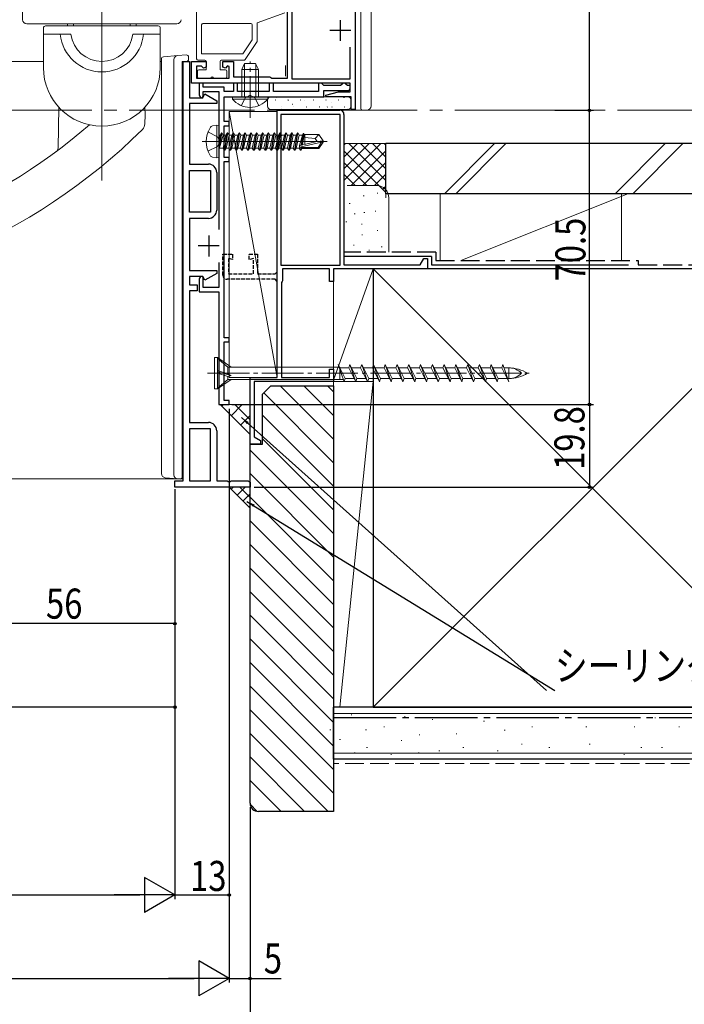
# Model space of a CAD drawing. Extents: x 0 to 1386, y 0 to 2245.
# Drawn here: x 859 to 1018, y 197 to 433 of the extents above; entities that cross this region are included whole.
import ezdxf

# ---------------------------------------------------------------- set-up
doc = ezdxf.new("R2010")
doc.units = 0
doc.linetypes.add('YCENTER_1', pattern=[13, 10, -1, 1, -1])
doc.linetypes.add('YHIDDEN_1', pattern=[4, 3, -1])
for name, color, linetype in [('YKK_11', 7, 'CONTINUOUS'), ('YKK_12', 2, 'CONTINUOUS'), ('YKK_13', 4, 'CONTINUOUS'), ('YKK_D', 6, 'CONTINUOUS'), ('YSS_K', 3, 'CONTINUOUS')]:
    doc.layers.add(name, color=color, linetype=linetype)
doc.styles.get("Standard").update_dxf_attribs({"font": 'txt', "bigfont": 'BIGFONT'})
doc.styles.add('text-s', font='extslim2.shx', dxfattribs={"width": 0.6, "bigfont": 'extfont2.shx'})
doc.dimstyles.new('arrow-s', dxfattribs={"dimtxt": 3.5, "dimasz": 2, "dimexe": 1, "dimexo": 1, "dimgap": 0.8, "dimtad": 1, "dimdsep": 46, "dimtxsty": 'text-s', "dimcen": 0, "dimclrd": 256, "dimclre": 256, "dimclrt": 256, "dimazin": 2, "dimtfac": 0.45, "dimtmove": 0, "dimatfit": 3, "dimfxl": 0, "dimlwd": -1, "dimlwe": -1, "dimarcsym": 0})

msp = doc.modelspace()

# ---------------------------------------------------------------- linework, layer by layer
at = {"layer": 'YKK_11', "color": 7, "linetype": 'Continuous', "lineweight": 30, "ltscale": 0.5}
for p, q in [((939.55, 474.12, 0), (939.55, 411.12, 0)), ((924.35, 436.62, 0), (924.35, 418.42, 0)), ((923.35, 418.62, 0), (923.35, 435.62, 0)), ((935.95, 432.52, 0), (935.95, 427.52, 0)), ((938.45, 430.02, 0), (933.45, 430.02, 0)), ((938.35, 418.42, 0), (938.35, 426.06, 0)), ((900.35, 422.62, 0), (903.85, 422.62, 0)), ((900.35, 417.42, 0), (900.35, 422.62, 0)), ((903.85, 422.62, 0), (903.85, 421.28, 0)), ((907.85, 422.62, 0), (910.35, 422.62, 0)), ((907.85, 421.28, 0), (907.85, 422.62, 0)), ((910.35, 422.62, 0), (910.35, 418.92, 0)), ((901.55, 421.52, 0), (901.55, 418.62, 0)), ((902.74, 421.52, 0), (901.55, 421.52, 0)), ((903.23, 421.03, 0), (902.74, 421.52, 0)), ((903.85, 421.28, 0), (903.23, 421.03, 0)), ((908.46, 421.03, 0), (907.85, 421.28, 0)), ((908.98, 421.54, 0), (908.46, 421.03, 0)), ((909.35, 421.39, 0), (908.98, 421.54, 0)), ((909.35, 418.62, 0), (909.35, 421.39, 0)), ((901.55, 418.62, 0), (909.35, 418.62, 0)), ((910.35, 418.92, 0), (919.05, 418.92, 0)), ((919.05, 418.92, 0), (919.32, 418.74, 0)), ((919.32, 418.74, 0), (919.51, 418.62, 0)), ((919.51, 418.62, 0), (923.35, 418.62, 0)), ((924.35, 418.42, 0), (938.35, 418.42, 0)), ((938.35, 417.42, 0), (900.35, 417.42, 0)), ((902.15, 417.42, 0), (902.15, 414.62, 0)), ((903.15, 417.42, 0), (902.15, 417.42, 0)), ((903.15, 416.42, 0), (903.15, 417.42, 0)), ((908.15, 416.42, 0), (903.15, 416.42, 0)), ((903.15, 415.42, 0), (906.85, 415.42, 0)), ((903.15, 414.22, 0), (903.15, 415.42, 0)), ((906.85, 415.42, 0), (906.85, 382.38, 0)), ((908.15, 415.42, 0), (908.15, 416.42, 0)), ((910.35, 415.42, 0), (908.15, 415.42, 0)), ((910.35, 417.42, 0), (910.35, 415.42, 0)), ((911.35, 417.42, 0), (910.35, 417.42, 0)), ((911.35, 415.42, 0), (911.35, 417.42, 0)), ((918.95, 415.42, 0), (911.35, 415.42, 0)), ((918.95, 417.42, 0), (918.95, 415.42, 0)), ((919.95, 417.42, 0), (918.95, 417.42, 0)), ((919.95, 415.42, 0), (919.95, 417.42, 0)), ((930.75, 415.42, 0), (919.95, 415.42, 0)), ((930.75, 417.42, 0), (930.75, 415.42, 0)), ((931.45, 417.42, 0), (930.75, 417.42, 0)), ((931.75, 417.12, 0), (931.45, 417.42, 0)), ((932.05, 416.82, 0), (931.75, 417.12, 0)), ((936.05, 416.82, 0), (932.05, 416.82, 0)), ((932.05, 415.62, 0), (937.65, 415.62, 0)), ((932.05, 414.12, 0), (932.05, 415.62, 0)), ((932.53, 414.51, 0), (935.55, 415.32, 0)), ((935.55, 415.32, 0), (938.35, 415.32, 0)), ((936.35, 417.12, 0), (936.05, 416.82, 0)), ((936.65, 417.42, 0), (936.35, 417.12, 0)), ((937.05, 417.42, 0), (936.65, 417.42, 0)), ((937.35, 417.12, 0), (937.05, 417.42, 0)), ((937.65, 416.82, 0), (937.35, 417.12, 0)), ((938.35, 416.82, 0), (937.65, 416.82, 0)), ((938.35, 415.32, 0), (938.35, 417.42, 0)), ((938.35, 416.32, 0), (938.35, 416.82, 0)), ((902.85, 413.92, 0), (903.15, 414.22, 0)), ((908.15, 414.12, 0), (932.05, 414.12, 0)), ((908.15, 408.22, 0), (908.15, 414.12, 0)), ((932.58, 414.12, 0), (932.53, 414.51, 0)), ((938.55, 414.12, 0), (932.58, 414.12, 0)), ((938.55, 411.12, 0), (938.55, 414.12, 0)), ((920.85, 410.92, 0), (935.85, 410.92, 0)), ((920.85, 372.22, 0), (920.85, 410.92, 0)), ((939.55, 411.12, 0), (938.55, 411.12, 0)), ((909.35, 408.22, 0), (908.15, 408.22, 0)), ((909.35, 407.22, 0), (909.35, 408.22, 0)), ((935.95, 409.92, 0), (921.75, 409.92, 0)), ((921.75, 409.92, 0), (921.75, 373.82, 0)), ((921.75, 409.92, 0), (921.75, 373.82, 0)), ((935.95, 373.82, 0), (935.95, 409.92, 0)), ((936.85, 409.92, 0), (936.85, 373.92, 0)), ((908.15, 407.22, 0), (909.35, 407.22, 0)), ((908.15, 399.62, 0), (908.15, 407.22, 0)), ((909.35, 399.62, 0), (908.15, 399.62, 0)), ((909.35, 398.62, 0), (909.35, 399.62, 0)), ((899.85, 396.52, 0), (904.85, 396.52, 0)), ((899.85, 386.52, 0), (899.85, 396.52, 0)), ((899.85, 386.52, 0), (899.85, 396.52, 0)), ((904.85, 396.52, 0), (904.85, 386.52, 0)), ((908.15, 398.62, 0), (909.35, 398.62, 0)), ((908.15, 356.42, 0), (908.15, 398.62, 0)), ((904.85, 386.52, 0), (899.85, 386.52, 0)), ((904.45, 380.92, 0), (904.45, 375.92, 0)), ((906.95, 378.42, 0), (901.95, 378.42, 0)), ((906.85, 374.46, 0), (906.85, 368.42, 0)), ((921.75, 373.82, 0), (935.95, 373.82, 0)), ((902.15, 370.42, 0), (902.15, 367.42, 0)), ((903.15, 370.82, 0), (902.85, 371.12, 0)), ((903.15, 368.42, 0), (903.15, 370.82, 0)), ((906.85, 368.42, 0), (903.15, 368.42, 0)), ((902.15, 367.42, 0), (906.85, 367.42, 0)), ((906.85, 367.42, 0), (906.85, 340.42, 0)), ((909.35, 356.42, 0), (908.15, 356.42, 0)), ((909.35, 355.42, 0), (909.35, 356.42, 0)), ((908.15, 355.42, 0), (909.35, 355.42, 0)), ((908.15, 341.42, 0), (908.15, 355.42, 0)), ((906.85, 340.42, 0), (909.35, 340.42, 0)), ((909.35, 341.42, 0), (908.15, 341.42, 0)), ((909.35, 340.42, 0), (909.35, 341.42, 0)), ((904.85, 334.62, 0), (899.85, 334.62, 0)), ((899.85, 334.62, 0), (899.85, 322.12, 0)), ((904.85, 322.12, 0), (904.85, 334.62, 0)), ((899.85, 322.12, 0), (904.85, 322.12, 0))]:
    msp.add_line(p, q, dxfattribs=at)
at = {"layer": 'YKK_11', "color": 7, "linetype": 'Continuous', "lineweight": 30}
for p, q in [((898.35, 422.62, 0), (899.85, 422.62, 0)), ((898.35, 322.12, 0), (898.35, 422.62, 0)), ((899.85, 422.62, 0), (899.85, 413.92, 0)), ((899.85, 413.92, 0), (903.01, 413.92, 0)), ((903.01, 413.92, 0), (903.54, 414.83, 0)), ((903.54, 414.83, 0), (906.35, 413.2, 0)), ((906.35, 413.2, 0), (906.35, 412.52, 0)), ((899.85, 412.52, 0), (899.85, 398.02, 0)), ((906.35, 412.52, 0), (899.85, 412.52, 0)), ((936.85, 409.92, 0), (936.85, 373.92, 0)), ((899.85, 398.02, 0), (904.35, 398.02, 0)), ((906.35, 396.02, 0), (906.35, 387.02, 0)), ((899.85, 385.02, 0), (899.85, 372.52, 0)), ((904.35, 385.02, 0), (899.85, 385.02, 0)), ((955.08, 373.92, 0), (955.95, 375.42, 0)), ((955.95, 375.42, 0), (956.85, 375.42, 0)), ((956.85, 375.42, 0), (956.85, 372.92, 0)), ((922.15, 372.92, 0), (922.15, 370.08, 0)), ((933.35, 372.92, 0), (922.15, 372.92, 0)), ((933.35, 369.92, 0), (933.35, 372.92, 0)), ((934.35, 372.92, 0), (934.35, 369.92, 0)), ((956.85, 372.92, 0), (934.35, 372.92, 0)), ((936.85, 373.92, 0), (955.08, 373.92, 0)), ((899.85, 372.52, 0), (906.35, 372.52, 0)), ((899.85, 371.12, 0), (899.85, 369.12, 0)), ((903.01, 371.12, 0), (899.85, 371.12, 0)), ((903.54, 370.21, 0), (903.01, 371.12, 0)), ((906.35, 371.83, 0), (903.54, 370.21, 0)), ((906.35, 372.52, 0), (906.35, 371.83, 0)), ((920.85, 346.92, 0), (920.85, 372.22, 0)), ((920.85, 369.92, 0), (920.85, 372.22, 0)), ((899.85, 369.12, 0), (901.65, 369.12, 0)), ((901.65, 369.12, 0), (901.65, 367.62, 0)), ((922.03, 369.89, 0), (921.85, 369.62, 0)), ((921.85, 369.62, 0), (921.85, 346.92, 0)), ((922.15, 370.08, 0), (922.03, 369.89, 0)), ((934.35, 369.92, 0), (933.35, 369.92, 0)), ((899.85, 367.62, 0), (899.85, 336.12, 0)), ((901.65, 367.62, 0), (899.85, 367.62, 0)), ((914.35, 346.92, 0), (920.85, 346.92, 0)), ((914.35, 330.92, 0), (914.35, 346.92, 0)), ((921.85, 346.92, 0), (933.35, 346.92, 0)), ((933.35, 348.92, 0), (934.35, 348.92, 0)), ((933.35, 346.92, 0), (933.35, 348.92, 0)), ((934.35, 348.92, 0), (934.35, 345.92, 0)), ((915.35, 345.92, 0), (915.35, 332.68, 0)), ((934.35, 345.92, 0), (915.35, 345.92, 0)), ((899.85, 336.12, 0), (904.35, 336.12, 0)), ((906.35, 334.12, 0), (906.35, 322.12, 0)), ((915.35, 332.68, 0), (916.85, 331.82, 0)), ((916.85, 330.92, 0), (914.35, 330.92, 0)), ((916.85, 331.82, 0), (916.85, 330.92, 0)), ((896.35, 322.12, 0), (898.35, 322.12, 0)), ((896.35, 320.62, 0), (896.35, 322.12, 0)), ((906.35, 322.12, 0), (908.89, 322.12, 0)), ((908.89, 322.12, 0), (909.07, 322, 0)), ((909.07, 322, 0), (909.62, 322, 0)), ((909.62, 322, 0), (909.81, 322.12, 0)), ((909.81, 322.12, 0), (913.89, 322.12, 0)), ((913.89, 322.12, 0), (914.07, 322, 0)), ((914.07, 322, 0), (914.35, 321.82, 0)), ((914.35, 321.82, 0), (914.35, 320.62, 0)), ((914.35, 320.62, 0), (896.35, 320.62, 0))]:
    msp.add_line(p, q, dxfattribs=at)
at = {"layer": 'YKK_11', "color": 7, "linetype": 'YHIDDEN_1', "lineweight": 30, "ltscale": 0.3}
for p, q in [((907.85, 376.42, 0), (910.15, 376.42, 0)), ((907.85, 371.42, 0), (907.85, 376.42, 0)), ((909.15, 375.4, 0), (909.15, 371.72, 0)), ((910.15, 375.13, 0), (909.15, 375.4, 0)), ((910.15, 376.42, 0), (910.15, 375.13, 0)), ((914.15, 376.42, 0), (916.15, 376.42, 0)), ((914.15, 375.13, 0), (914.15, 376.42, 0)), ((915.15, 375.4, 0), (914.15, 375.13, 0)), ((915.15, 371.72, 0), (915.15, 375.4, 0)), ((916.15, 376.42, 0), (916.15, 371.72, 0)), ((920.35, 370.42, 0), (908.85, 370.42, 0)), ((909.15, 371.72, 0), (915.15, 371.72, 0)), ((916.15, 371.72, 0), (920.35, 371.72, 0)), ((920.35, 371.72, 0), (920.85, 372.22, 0)), ((920.85, 369.92, 0), (920.35, 370.42, 0)), ((920.85, 369.92, 0), (920.35, 370.42, 0))]:
    msp.add_line(p, q, dxfattribs=at)
at = {"layer": 'YKK_11', "color": 7, "linetype": 'Continuous', "lineweight": 30, "ltscale": 0.5}
for centre, radius, start, end in [((937.65, 416.32, 0), 0.7, 270, 360), ((902.85, 414.62, 0), 0.7, 180, 270), ((935.85, 409.92, 0), 1, 0, 90), ((902.85, 370.42, 0), 0.7, 90, 180)]:
    msp.add_arc(centre, radius, start, end, dxfattribs=at)
at = {"layer": 'YKK_11', "color": 7, "linetype": 'Continuous', "lineweight": 30}
for centre, start, end in [((904.35, 396.02, 0), 360, 90), ((904.35, 387.02, 0), 270, 360), ((904.35, 334.12, 0), 360, 90)]:
    msp.add_arc(centre, 2, start, end, dxfattribs=at)
at = {"layer": 'YKK_11', "color": 7, "linetype": 'YHIDDEN_1', "lineweight": 30, "ltscale": 0.3}
msp.add_arc((908.85, 371.42, 0), 1, 180, 270, dxfattribs=at)
at = {"layer": 'YKK_12', "color": 2, "linetype": 'Continuous', "lineweight": 13}
for p, q in [((940.85, 474.12, 0), (940.85, 413.42, 0)), ((840.34, 422.62, 0), (864.84, 422.62, 0)), ((892.84, 422.62, 0), (893.1, 422.62, 0)), ((669.25, 322.62, 0), (898.35, 322.62, 0))]:
    msp.add_line(p, q, dxfattribs=at)
at = {"layer": 'YKK_12', "color": 2, "linetype": 'YCENTER_1', "lineweight": 13, "ltscale": 3}
msp.add_line((1071.41, 410.92, 0), (290.59, 410.92, 0), dxfattribs=at)
at = {"layer": 'YKK_13', "color": 4, "linetype": 'Continuous', "lineweight": 13}
for p, q in [((943.35, 411.97, 0), (943.35, 472.07, 0)), ((901.55, 423.22, 0), (901.55, 435.12, 0)), ((916.05, 431.89, 0), (922.65, 434.25, 0)), ((903.05, 431.72, 0), (914.55, 431.72, 0)), ((916.05, 431.89, 0), (916.05, 427.42, 0)), ((940.85, 434.02, 0), (940.85, 411.93, 0)), ((902.75, 424.42, 0), (902.75, 431.42, 0)), ((914.85, 431.42, 0), (914.85, 427.78, 0)), ((912.61, 424.42, 0), (914.85, 427.78, 0)), ((916.05, 427.42, 0), (913.14, 423.05, 0)), ((893.1, 423.22, 0), (893.1, 329.21, 0)), ((897.04, 424.05, 0), (893.57, 423.72, 0)), ((896.1, 423.05, 0), (896.1, 327.4, 0)), ((899.07, 424.18, 0), (897.04, 424.05, 0)), ((898.1, 422.62, 0), (899.1, 422.62, 0)), ((898.1, 422.62, 0), (898.1, 422.62, 0)), ((898.1, 327.39, 0), (898.1, 422.62, 0)), ((899.6, 423.18, 0), (899.6, 423.68, 0)), ((899.6, 423.12, 0), (899.6, 423.18, 0)), ((903.55, 422.92, 0), (901.85, 422.92, 0)), ((902.75, 424.42, 0), (912.61, 424.42, 0)), ((903.85, 420.62, 0), (903.85, 422.62, 0)), ((907.15, 420.62, 0), (907.15, 422.62, 0)), ((912.89, 422.92, 0), (907.45, 422.92, 0)), ((901.75, 418.92, 0), (901.75, 420.32, 0)), ((902.05, 420.62, 0), (903.85, 420.62, 0)), ((907.15, 420.62, 0), (908.45, 420.62, 0)), ((908.75, 420.32, 0), (908.75, 418.92, 0)), ((913.05, 422.12, 0), (912.35, 420.72, 0)), ((916.35, 420.72, 0), (912.35, 420.72, 0)), ((912.35, 414.12, 0), (912.35, 420.72, 0)), ((913, 414.12, 0), (913, 422.03, 0)), ((915.65, 422.12, 0), (913.05, 422.12, 0)), ((915.65, 422.12, 0), (916.35, 420.72, 0)), ((915.69, 414.12, 0), (915.69, 422.03, 0)), ((916.35, 414.12, 0), (916.35, 420.72, 0)), ((922.85, 421.62, 0), (922.85, 419.1, 0)), ((902.05, 418.62, 0), (904.95, 418.62, 0)), ((905.55, 418.62, 0), (908.45, 418.62, 0)), ((910.1, 413.61, 0), (910.1, 414.12, 0)), ((918.6, 414.12, 0), (910.1, 414.12, 0)), ((918.6, 413.61, 0), (910.1, 413.61, 0)), ((918.55, 413.32, 0), (918.55, 411.92, 0)), ((918.6, 413.61, 0), (918.6, 414.12, 0)), ((937.75, 414.12, 0), (919.35, 414.12, 0)), ((938.55, 411.92, 0), (938.55, 413.32, 0)), ((919.35, 411.12, 0), (937.75, 411.12, 0)), ((940.85, 411.93, 0), (940.85, 411.43, 0)), ((941.32, 410.93, 0), (941.55, 410.92, 0)), ((941.55, 410.92, 0), (942.41, 410.97, 0)), ((906.35, 407.33, 0), (905.37, 407.16, 0)), ((906.35, 399.51, 0), (906.35, 407.33, 0)), ((906.35, 407.33, 0), (906.85, 407.24, 0)), ((906.85, 399.59, 0), (906.85, 407.24, 0)), ((902.85, 403.42, 0), (932.85, 403.42, 0)), ((904.27, 405.72, 0), (906.58, 404.56, 0)), ((906.58, 404.56, 0), (907.19, 403.42, 0)), ((906.58, 402.27, 0), (907.19, 403.42, 0)), ((907.5, 405.52, 0), (906.9, 401.92, 0)), ((906.9, 401.92, 0), (907.18, 404.97, 0)), ((907, 401.92, 0), (907.6, 405.52, 0)), ((907.91, 404.97, 0), (907, 401.92, 0)), ((907.05, 404.97, 0), (907.18, 404.97, 0)), ((907.5, 405.52, 0), (907.18, 404.97, 0)), ((907.5, 405.52, 0), (907.6, 405.52, 0)), ((907.5, 405.52, 0), (907.6, 405.52, 0)), ((907.6, 405.52, 0), (907.91, 404.97, 0)), ((907.88, 401.87, 0), (908.58, 404.97, 0)), ((907.91, 404.97, 0), (908.58, 404.97, 0)), ((908.9, 405.52, 0), (908.2, 401.32, 0)), ((908.3, 401.32, 0), (909, 405.52, 0)), ((908.9, 405.52, 0), (908.58, 404.97, 0)), ((908.61, 401.87, 0), (909.31, 404.97, 0)), ((908.9, 405.52, 0), (909, 405.52, 0)), ((909, 405.52, 0), (909.31, 404.97, 0)), ((909.28, 401.87, 0), (909.98, 404.97, 0)), ((909.31, 404.97, 0), (909.98, 404.97, 0)), ((910.3, 405.52, 0), (909.6, 401.32, 0)), ((909.7, 401.32, 0), (910.4, 405.52, 0)), ((910.3, 405.52, 0), (909.98, 404.97, 0)), ((910.01, 401.87, 0), (910.71, 404.97, 0)), ((910.3, 405.52, 0), (910.4, 405.52, 0)), ((910.4, 405.52, 0), (910.71, 404.97, 0)), ((910.68, 401.87, 0), (911.38, 404.97, 0)), ((910.71, 404.97, 0), (911.38, 404.97, 0)), ((911.7, 405.52, 0), (911, 401.32, 0)), ((911.1, 401.32, 0), (911.8, 405.52, 0)), ((911.7, 405.52, 0), (911.38, 404.97, 0)), ((911.41, 401.87, 0), (912.11, 404.97, 0)), ((911.7, 405.52, 0), (911.8, 405.52, 0)), ((911.8, 405.52, 0), (912.11, 404.97, 0)), ((912.08, 401.87, 0), (912.78, 404.97, 0)), ((912.11, 404.97, 0), (912.78, 404.97, 0)), ((913.1, 405.52, 0), (912.4, 401.32, 0)), ((912.5, 401.32, 0), (913.2, 405.52, 0)), ((913.1, 405.52, 0), (912.78, 404.97, 0)), ((912.81, 401.87, 0), (913.51, 404.97, 0)), ((913.1, 405.52, 0), (913.2, 405.52, 0)), ((913.2, 405.52, 0), (913.51, 404.97, 0)), ((913.48, 401.87, 0), (914.18, 404.97, 0)), ((913.51, 404.97, 0), (914.18, 404.97, 0)), ((914.5, 405.52, 0), (913.8, 401.32, 0)), ((913.9, 401.32, 0), (914.6, 405.52, 0)), ((914.5, 405.52, 0), (914.18, 404.97, 0)), ((914.21, 401.87, 0), (914.56, 403.42, 0)), ((914.5, 405.52, 0), (914.6, 405.52, 0)), ((914.56, 403.42, 0), (914.91, 404.97, 0)), ((914.6, 405.52, 0), (914.91, 404.97, 0)), ((914.88, 401.87, 0), (915.58, 404.97, 0)), ((914.91, 404.97, 0), (915.58, 404.97, 0)), ((915.9, 405.52, 0), (915.2, 401.32, 0)), ((915.3, 401.32, 0), (916, 405.52, 0)), ((915.9, 405.52, 0), (915.58, 404.97, 0)), ((915.61, 401.87, 0), (915.96, 403.42, 0)), ((915.9, 405.52, 0), (916, 405.52, 0)), ((915.96, 403.42, 0), (916.31, 404.97, 0)), ((916, 405.52, 0), (916.31, 404.97, 0)), ((916.28, 401.87, 0), (916.98, 404.97, 0)), ((916.31, 404.97, 0), (916.98, 404.97, 0)), ((917.3, 405.52, 0), (916.6, 401.32, 0)), ((916.7, 401.32, 0), (917.4, 405.52, 0)), ((917.3, 405.52, 0), (916.98, 404.97, 0)), ((917.01, 401.87, 0), (917.36, 403.42, 0)), ((917.3, 405.52, 0), (917.4, 405.52, 0)), ((917.36, 403.42, 0), (917.71, 404.97, 0)), ((917.4, 405.52, 0), (917.71, 404.97, 0)), ((917.68, 401.87, 0), (918.38, 404.97, 0)), ((917.71, 404.97, 0), (918.38, 404.97, 0)), ((918.7, 405.52, 0), (918, 401.32, 0)), ((918.1, 401.32, 0), (918.8, 405.52, 0)), ((918.7, 405.52, 0), (918.38, 404.97, 0)), ((918.41, 401.87, 0), (918.76, 403.42, 0)), ((918.7, 405.52, 0), (918.8, 405.52, 0)), ((918.76, 403.42, 0), (919.11, 404.97, 0)), ((918.8, 405.52, 0), (919.11, 404.97, 0)), ((919.08, 401.87, 0), (919.78, 404.97, 0)), ((919.11, 404.97, 0), (919.78, 404.97, 0)), ((920.1, 405.52, 0), (919.4, 401.32, 0)), ((919.5, 401.32, 0), (920.2, 405.52, 0)), ((920.1, 405.52, 0), (919.78, 404.97, 0)), ((919.81, 401.87, 0), (920.51, 404.97, 0)), ((920.1, 405.52, 0), (920.2, 405.52, 0)), ((920.2, 405.52, 0), (920.51, 404.97, 0)), ((920.48, 401.87, 0), (921.18, 404.97, 0)), ((920.51, 404.97, 0), (921.18, 404.97, 0)), ((921.5, 405.52, 0), (920.8, 401.32, 0)), ((920.9, 401.32, 0), (921.6, 405.52, 0)), ((921.5, 405.52, 0), (921.18, 404.97, 0)), ((921.21, 401.87, 0), (921.91, 404.97, 0)), ((921.5, 405.52, 0), (921.6, 405.52, 0)), ((921.6, 405.52, 0), (921.91, 404.97, 0)), ((921.88, 401.87, 0), (922.58, 404.97, 0)), ((921.91, 404.97, 0), (922.58, 404.97, 0)), ((922.9, 405.52, 0), (922.2, 401.32, 0)), ((922.3, 401.32, 0), (923, 405.52, 0)), ((922.9, 405.52, 0), (922.58, 404.97, 0)), ((922.61, 401.87, 0), (923.31, 404.97, 0)), ((922.9, 405.52, 0), (923, 405.52, 0)), ((923, 405.52, 0), (923.31, 404.97, 0)), ((923.28, 401.87, 0), (923.98, 404.97, 0)), ((923.31, 404.97, 0), (923.98, 404.97, 0)), ((924.3, 405.52, 0), (923.6, 401.32, 0)), ((923.7, 401.32, 0), (924.4, 405.52, 0)), ((924.3, 405.52, 0), (923.98, 404.97, 0)), ((924.01, 401.87, 0), (924.71, 404.97, 0)), ((924.3, 405.52, 0), (924.4, 405.52, 0)), ((924.4, 405.52, 0), (924.71, 404.97, 0)), ((924.68, 401.87, 0), (925.38, 404.97, 0)), ((924.71, 404.97, 0), (925.38, 404.97, 0)), ((925.7, 405.52, 0), (925, 401.32, 0)), ((925.1, 401.32, 0), (925.8, 405.52, 0)), ((925.7, 405.52, 0), (925.38, 404.97, 0)), ((925.41, 401.87, 0), (926.11, 404.97, 0)), ((925.7, 405.52, 0), (925.8, 405.52, 0)), ((925.8, 405.52, 0), (926.11, 404.97, 0)), ((926.11, 404.97, 0), (926.9, 404.97, 0)), ((926.23, 402.45, 0), (926.9, 404.97, 0)), ((926.34, 402.51, 0), (930.34, 403.42, 0)), ((926.62, 402.57, 0), (927.1, 405.32, 0)), ((926.72, 402.59, 0), (927.2, 405.32, 0)), ((927.1, 405.32, 0), (926.9, 404.97, 0)), ((926.9, 402.63, 0), (927.32, 405.1, 0)), ((927.1, 405.32, 0), (927.2, 405.32, 0)), ((927.2, 405.32, 0), (927.32, 405.1, 0)), ((927.32, 405.1, 0), (927.45, 405.1, 0)), ((927.45, 405.12, 0), (930.8, 405.12, 0)), ((927.45, 402.87, 0), (927.45, 405.12, 0)), ((929.95, 404.12, 0), (927.45, 404.37, 0)), ((929.95, 404.12, 0), (930.8, 405.12, 0)), ((930.45, 403.42, 0), (929.95, 404.12, 0)), ((930.34, 403.42, 0), (931.85, 403.57, 0)), ((930.34, 403.42, 0), (931.85, 403.42, 0)), ((930.8, 405.12, 0), (931.85, 403.57, 0)), ((931.85, 403.57, 0), (931.85, 403.27, 0)), ((904.27, 401.12, 0), (906.58, 402.27, 0)), ((906.9, 401.92, 0), (907, 401.92, 0)), ((907.05, 401.87, 0), (907.88, 401.87, 0)), ((908.2, 401.32, 0), (907.88, 401.87, 0)), ((908.2, 401.32, 0), (908.3, 401.32, 0)), ((908.3, 401.32, 0), (908.61, 401.87, 0)), ((908.61, 401.87, 0), (909.28, 401.87, 0)), ((909.6, 401.32, 0), (909.28, 401.87, 0)), ((909.6, 401.32, 0), (909.7, 401.32, 0)), ((909.7, 401.32, 0), (910.01, 401.87, 0)), ((910.01, 401.87, 0), (910.68, 401.87, 0)), ((911, 401.32, 0), (910.68, 401.87, 0)), ((911, 401.32, 0), (911.1, 401.32, 0)), ((911.1, 401.32, 0), (911.41, 401.87, 0)), ((911.41, 401.87, 0), (912.08, 401.87, 0)), ((912.4, 401.32, 0), (912.08, 401.87, 0)), ((912.4, 401.32, 0), (912.5, 401.32, 0)), ((912.5, 401.32, 0), (912.81, 401.87, 0)), ((912.81, 401.87, 0), (913.48, 401.87, 0)), ((913.8, 401.32, 0), (913.48, 401.87, 0)), ((913.8, 401.32, 0), (913.9, 401.32, 0)), ((913.9, 401.32, 0), (914.21, 401.87, 0)), ((914.21, 401.87, 0), (914.88, 401.87, 0)), ((915.2, 401.32, 0), (914.88, 401.87, 0)), ((915.2, 401.32, 0), (915.3, 401.32, 0)), ((915.3, 401.32, 0), (915.61, 401.87, 0)), ((915.61, 401.87, 0), (916.28, 401.87, 0)), ((916.6, 401.32, 0), (916.28, 401.87, 0)), ((916.6, 401.32, 0), (916.7, 401.32, 0)), ((916.7, 401.32, 0), (917.01, 401.87, 0)), ((917.01, 401.87, 0), (917.68, 401.87, 0)), ((918, 401.32, 0), (917.68, 401.87, 0)), ((918, 401.32, 0), (918.1, 401.32, 0)), ((918.1, 401.32, 0), (918.41, 401.87, 0)), ((918.41, 401.87, 0), (919.08, 401.87, 0)), ((919.4, 401.32, 0), (919.08, 401.87, 0)), ((919.4, 401.32, 0), (919.5, 401.32, 0)), ((919.5, 401.32, 0), (919.81, 401.87, 0)), ((919.81, 401.87, 0), (920.48, 401.87, 0)), ((920.8, 401.32, 0), (920.48, 401.87, 0)), ((920.8, 401.32, 0), (920.9, 401.32, 0)), ((920.9, 401.32, 0), (921.21, 401.87, 0)), ((921.21, 401.87, 0), (921.88, 401.87, 0)), ((922.2, 401.32, 0), (921.88, 401.87, 0)), ((922.2, 401.32, 0), (922.3, 401.32, 0)), ((922.3, 401.32, 0), (922.61, 401.87, 0)), ((922.61, 401.87, 0), (923.28, 401.87, 0)), ((923.6, 401.32, 0), (923.28, 401.87, 0)), ((923.6, 401.32, 0), (923.7, 401.32, 0)), ((923.7, 401.32, 0), (924.01, 401.87, 0)), ((924.01, 401.87, 0), (924.68, 401.87, 0)), ((925, 401.32, 0), (924.68, 401.87, 0)), ((925, 401.32, 0), (925.1, 401.32, 0)), ((925.1, 401.32, 0), (925.41, 401.87, 0)), ((925.41, 401.87, 0), (926.08, 401.87, 0)), ((926.08, 401.87, 0), (926.16, 402.18, 0)), ((926.4, 401.32, 0), (926.08, 401.87, 0)), ((926.24, 402.07, 0), (931.49, 403.27, 0)), ((926.4, 401.32, 0), (926.52, 402.02, 0)), ((926.4, 402.02, 0), (930.64, 402.02, 0)), ((926.4, 401.32, 0), (926.5, 401.32, 0)), ((926.5, 401.32, 0), (926.62, 402.02, 0)), ((926.5, 401.32, 0), (926.74, 401.74, 0)), ((926.74, 401.74, 0), (926.79, 402.02, 0)), ((926.74, 401.74, 0), (927.45, 401.74, 0)), ((927.45, 401.72, 0), (927.45, 402.02, 0)), ((927.45, 401.72, 0), (930.8, 401.72, 0)), ((930.64, 402.02, 0), (931.49, 403.27, 0)), ((930.8, 401.72, 0), (930.64, 402.02, 0)), ((930.8, 401.72, 0), (931.85, 403.27, 0)), ((931.49, 403.27, 0), (931.85, 403.27, 0)), ((906.35, 399.51, 0), (905.37, 399.68, 0)), ((906.35, 399.51, 0), (906.85, 399.59, 0)), ((905.85, 351.67, 0), (905.85, 344.17, 0)), ((905.85, 351.67, 0), (906.55, 351.67, 0)), ((906.55, 351.67, 0), (906.55, 344.17, 0)), ((906.55, 351.67, 0), (909.85, 349.39, 0)), ((909.02, 349.39, 0), (906.55, 351.47, 0)), ((935.67, 349.39, 0), (909.02, 349.39, 0)), ((909.02, 349.39, 0), (909.02, 347.78, 0)), ((936.87, 345.82, 0), (935.46, 350.02, 0)), ((937.14, 346.64, 0), (935.46, 350.02, 0)), ((935.77, 349.39, 0), (935.85, 349.39, 0)), ((935.85, 349.39, 0), (935.85, 346.47, 0)), ((935.87, 349.19, 0), (938, 349.19, 0)), ((938.28, 350.02, 0), (938, 349.19, 0)), ((938, 349.19, 0), (939.69, 345.82, 0)), ((939.69, 345.82, 0), (938.28, 350.02, 0)), ((939.96, 346.64, 0), (938.28, 350.02, 0)), ((938.69, 349.19, 0), (940.82, 349.19, 0)), ((941.1, 350.02, 0), (940.82, 349.19, 0)), ((940.82, 349.19, 0), (942.51, 345.82, 0)), ((942.51, 345.82, 0), (941.1, 350.02, 0)), ((942.78, 346.64, 0), (941.1, 350.02, 0)), ((941.51, 349.19, 0), (943.64, 349.19, 0)), ((943.92, 350.02, 0), (943.64, 349.19, 0)), ((943.64, 349.19, 0), (945.33, 345.82, 0)), ((945.33, 345.82, 0), (943.92, 350.02, 0)), ((945.6, 346.64, 0), (943.92, 350.02, 0)), ((944.33, 349.19, 0), (946.46, 349.19, 0)), ((946.74, 350.02, 0), (946.46, 349.19, 0)), ((946.46, 349.19, 0), (948.15, 345.82, 0)), ((948.15, 345.82, 0), (946.74, 350.02, 0)), ((948.42, 346.64, 0), (946.74, 350.02, 0)), ((947.15, 349.19, 0), (949.28, 349.19, 0)), ((949.56, 350.02, 0), (949.28, 349.19, 0)), ((949.28, 349.19, 0), (950.97, 345.82, 0)), ((950.97, 345.82, 0), (949.56, 350.02, 0)), ((951.24, 346.64, 0), (949.56, 350.02, 0)), ((949.97, 349.19, 0), (952.1, 349.19, 0)), ((952.38, 350.02, 0), (952.1, 349.19, 0)), ((952.1, 349.19, 0), (953.79, 345.82, 0)), ((953.79, 345.82, 0), (952.38, 350.02, 0)), ((954.06, 346.64, 0), (952.38, 350.02, 0)), ((952.79, 349.19, 0), (954.92, 349.19, 0)), ((955.2, 350.02, 0), (954.92, 349.19, 0)), ((954.92, 349.19, 0), (956.61, 345.82, 0)), ((956.61, 345.82, 0), (955.2, 350.02, 0)), ((956.88, 346.64, 0), (955.2, 350.02, 0)), ((955.61, 349.19, 0), (957.74, 349.19, 0)), ((958.02, 350.02, 0), (957.74, 349.19, 0)), ((957.74, 349.19, 0), (959.43, 345.82, 0)), ((959.43, 345.82, 0), (958.02, 350.02, 0)), ((959.7, 346.64, 0), (958.02, 350.02, 0)), ((958.43, 349.19, 0), (960.56, 349.19, 0)), ((960.84, 350.02, 0), (960.56, 349.19, 0)), ((960.56, 349.19, 0), (962.25, 345.82, 0)), ((962.25, 345.82, 0), (960.84, 350.02, 0)), ((962.52, 346.64, 0), (960.84, 350.02, 0)), ((961.25, 349.19, 0), (963.38, 349.19, 0)), ((963.66, 350.02, 0), (963.38, 349.19, 0)), ((963.38, 349.19, 0), (965.07, 345.82, 0)), ((965.07, 345.82, 0), (963.66, 350.02, 0)), ((965.34, 346.64, 0), (963.66, 350.02, 0)), ((964.07, 349.19, 0), (966.2, 349.19, 0)), ((966.48, 350.02, 0), (966.2, 349.19, 0)), ((966.2, 349.19, 0), (967.89, 345.82, 0)), ((967.89, 345.82, 0), (966.48, 350.02, 0)), ((968.16, 346.64, 0), (966.48, 350.02, 0)), ((966.89, 349.19, 0), (969.02, 349.19, 0)), ((969.3, 350.02, 0), (969.02, 349.19, 0)), ((969.02, 349.19, 0), (970.71, 345.82, 0)), ((970.98, 346.64, 0), (969.3, 350.02, 0)), ((970.71, 345.82, 0), (969.3, 350.02, 0)), ((969.71, 349.19, 0), (971.84, 349.19, 0)), ((972.12, 350.02, 0), (971.84, 349.19, 0)), ((971.84, 349.19, 0), (973.53, 345.82, 0)), ((973.53, 345.82, 0), (972.12, 350.02, 0)), ((973.8, 346.64, 0), (972.12, 350.02, 0)), ((972.53, 349.19, 0), (974.66, 349.19, 0)), ((974.66, 349.19, 0), (974.94, 350.02, 0)), ((976.35, 345.82, 0), (974.66, 349.19, 0)), ((974.94, 350.02, 0), (976.35, 345.82, 0)), ((975.21, 349.19, 0), (976.35, 349.19, 0)), ((976.35, 346.64, 0), (976.35, 349.19, 0)), ((909.02, 347.79, 0), (906.55, 348.57, 0)), ((906.55, 348.29, 0), (909.85, 347.34, 0)), ((909.02, 347.14, 0), (906.55, 347.92, 0)), ((909.02, 347.79, 0), (909.85, 347.34, 0)), ((909.02, 347.14, 0), (909.85, 347.34, 0)), ((909.02, 347.14, 0), (909.02, 346.44, 0)), ((909.02, 346.44, 0), (906.55, 344.37, 0)), ((906.55, 344.17, 0), (909.85, 346.44, 0)), ((936.66, 346.44, 0), (909.02, 346.44, 0)), ((936.87, 345.82, 0), (937.14, 346.64, 0)), ((937.14, 346.64, 0), (939.27, 346.64, 0)), ((939.69, 345.82, 0), (939.96, 346.64, 0)), ((939.96, 346.64, 0), (942.09, 346.64, 0)), ((942.51, 345.82, 0), (942.78, 346.64, 0)), ((942.78, 346.64, 0), (944.91, 346.64, 0)), ((945.33, 345.82, 0), (945.6, 346.64, 0)), ((945.6, 346.64, 0), (947.73, 346.64, 0)), ((948.15, 345.82, 0), (948.42, 346.64, 0)), ((948.42, 346.64, 0), (950.55, 346.64, 0)), ((950.97, 345.82, 0), (951.24, 346.64, 0)), ((951.24, 346.64, 0), (953.37, 346.64, 0)), ((953.79, 345.82, 0), (954.06, 346.64, 0)), ((954.06, 346.64, 0), (956.19, 346.64, 0)), ((956.61, 345.82, 0), (956.88, 346.64, 0)), ((956.88, 346.64, 0), (959.01, 346.64, 0)), ((959.43, 345.82, 0), (959.7, 346.64, 0)), ((959.7, 346.64, 0), (961.83, 346.64, 0)), ((962.25, 345.82, 0), (962.52, 346.64, 0)), ((962.52, 346.64, 0), (964.65, 346.64, 0)), ((965.07, 345.82, 0), (965.34, 346.64, 0)), ((965.34, 346.64, 0), (967.47, 346.64, 0)), ((967.89, 345.82, 0), (968.16, 346.64, 0)), ((968.16, 346.64, 0), (970.29, 346.64, 0)), ((970.71, 345.82, 0), (970.98, 346.64, 0)), ((970.98, 346.64, 0), (973.11, 346.64, 0)), ((973.53, 345.82, 0), (973.8, 346.64, 0)), ((973.8, 346.64, 0), (975.93, 346.64, 0)), ((976.07, 346.64, 0), (976.35, 346.64, 0)), ((905.85, 344.17, 0), (906.55, 344.17, 0)), ((893.1, 329.21, 0), (893.1, 323.89, 0)), ((896.1, 327.4, 0), (896.1, 323.58, 0)), ((898.1, 327.18, 0), (898.1, 327.39, 0)), ((898.1, 323.34, 0), (898.1, 327.18, 0)), ((898.1, 323.05, 0), (898.1, 323.34, 0)), ((894.04, 322.89, 0), (897.04, 322.58, 0)), ((897.04, 322.58, 0), (897.57, 322.55, 0))]:
    msp.add_line(p, q, dxfattribs=at)
at = {"layer": 'YKK_13', "color": 4, "linetype": 'Continuous', "lineweight": 13, "ltscale": 0.5}
for p, q in [((878.84, 449.35, 0), (878.84, 394.11, 0)), ((859.84, 435.62, 0), (859.84, 432.62, 0)), ((860.84, 431.62, 0), (862.04, 431.62, 0)), ((860.84, 431.62, 0), (896.84, 431.62, 0)), ((896.84, 431.62, 0), (862.04, 431.62, 0)), ((864.84, 430.62, 0), (864.84, 421.12, 0)), ((892.34, 431.12, 0), (865.34, 431.12, 0)), ((870.63, 431.62, 0), (870.62, 431.12, 0)), ((872.04, 431.12, 0), (872.04, 431.62, 0)), ((878.84, 431.62, 0), (885.64, 431.62, 0)), ((885.64, 431.62, 0), (885.64, 431.12, 0)), ((887.05, 431.62, 0), (887.06, 431.12, 0)), ((892.84, 421.12, 0), (892.84, 430.62, 0)), ((868.87, 429.12, 0), (864.84, 429.12, 0)), ((871.41, 429.12, 0), (868.87, 429.12, 0)), ((888.81, 429.12, 0), (886.27, 429.12, 0)), ((892.84, 429.12, 0), (888.81, 429.12, 0)), ((868.34, 401.83, 0), (868.51, 411.67, 0)), ((889.17, 411.67, 0), (889.2, 409.8, 0)), ((889.2, 409.8, 0), (889.13, 407.65, 0))]:
    msp.add_line(p, q, dxfattribs=at)
at = {"layer": 'YKK_13', "color": 4, "linetype": 'YCENTER_1', "lineweight": 13}
for p, q in [((914.35, 409.12, 0), (914.35, 422.62, 0)), ((904.18, 347.92, 0), (981.32, 347.92, 0))]:
    msp.add_line(p, q, dxfattribs=at)
at = {"layer": 'YKK_13', "color": 4, "linetype": 'YHIDDEN_1', "lineweight": 13}
for p, q in [((912.27, 412.02, 0), (913.2, 413.93, 0)), ((913.2, 413.93, 0), (914.35, 414.54, 0)), ((915.49, 413.93, 0), (914.35, 414.54, 0)), ((916.42, 412.02, 0), (915.49, 413.93, 0))]:
    msp.add_line(p, q, dxfattribs=at)
at = {"layer": 'YKK_13', "color": 4}
for p, q in [((920.36, 413.39, 0), (920.41, 413.39, 0)), ((920.78, 413.9, 0), (920.79, 413.9, 0)), ((923.4, 413.39, 0), (923.45, 413.39, 0)), ((923.48, 413.35, 0), (923.57, 413.4, 0)), ((926.44, 413.39, 0), (926.49, 413.39, 0)), ((927.29, 413.36, 0), (927.3, 413.37, 0)), ((929.48, 413.39, 0), (929.53, 413.39, 0)), ((932.52, 413.39, 0), (932.57, 413.39, 0)), ((933.8, 412.83, 0), (933.81, 412.83, 0)), ((935.56, 413.39, 0), (935.61, 413.39, 0)), ((936.92, 413.93, 0), (936.93, 413.94, 0)), ((918.74, 411.78, 0), (918.79, 411.78, 0)), ((921.76, 411.4, 0), (921.77, 411.41, 0)), ((921.78, 411.78, 0), (921.83, 411.78, 0)), ((924.55, 412.39, 0), (924.56, 412.39, 0)), ((924.82, 411.78, 0), (924.87, 411.78, 0)), ((927.86, 411.78, 0), (927.91, 411.78, 0)), ((930.9, 411.78, 0), (930.95, 411.78, 0)), ((931.06, 411.86, 0), (931.07, 411.86, 0)), ((932.78, 411.67, 0), (932.86, 411.72, 0)), ((933.94, 411.78, 0), (933.99, 411.78, 0)), ((936.98, 411.78, 0), (937.03, 411.78, 0)), ((937.57, 411.32, 0), (937.58, 411.32, 0))]:
    msp.add_line(p, q, dxfattribs=at)
at = {"layer": 'YKK_13', "color": 4, "linetype": 'Continuous', "lineweight": 13, "ltscale": 0.5}
for centre, radius, start, end in [((860.84, 432.62, 0), 1, 180, 270), ((860.84, 432.62, 0), 1, 180, 270), ((896.84, 432.62, 0), 1, 270, 0), ((896.84, 432.62, 0), 1, 270, 0), ((865.34, 430.62, 0), 0.5, 90, 180), ((892.34, 430.62, 0), 0.5, 0, 90), ((878.84, 430.12, 0), 10.02, 185.7264, 354.2736), ((878.84, 430.12, 0), 7.5, 187.6623, 352.3377), ((878.84, 421.12, 0), 14, 180, 270), ((878.84, 421.12, 0), 14, 270, 0), ((789.87, 505.62, 0), 130.5, 270, 311.2096), ((789.87, 505.62, 0), 140, 270, 314.8125), ((887.13, 407.72, 0), 2, 314.8125, 358), ((867.34, 401.84, 0), 1, 306.7424, 359)]:
    msp.add_arc(centre, radius, start, end, dxfattribs=at)
at = {"layer": 'YKK_13', "color": 4, "linetype": 'Continuous', "lineweight": 13}
for centre, radius, start, end in [((903.05, 431.42, 0), 0.3, 90, 180), ((914.55, 431.42, 0), 0.3, 0, 90), ((893.6, 423.22, 0), 0.5, 93.5, 180), ((897.1, 423.05, 0), 1, 93.5, 180), ((899.1, 423.68, 0), 0.5, 0, 93.5), ((899.1, 423.12, 0), 0.5, 270, 0), ((901.85, 423.22, 0), 0.3, 180, 270), ((903.55, 422.62, 0), 0.3, 0, 90), ((907.45, 422.62, 0), 0.3, 90, 180), ((912.89, 423.22, 0), 0.3, 270, 326.3099), ((902.05, 420.32, 0), 0.3, 90, 180), ((908.45, 420.32, 0), 0.3, 360, 90), ((902.05, 418.92, 0), 0.3, 180, 270), ((905.25, 418.62, 0), 0.3, 0, 180), ((908.45, 418.92, 0), 0.3, 270, 360), ((914.35, 417.15, 0), 5.53, 219.7941, 320.2059), ((919.35, 413.32, 0), 0.8, 90, 180), ((937.75, 413.32, 0), 0.8, 0, 90), ((919.35, 411.92, 0), 0.8, 180, 270), ((937.75, 411.92, 0), 0.8, 270, 0), ((941.35, 411.43, 0), 0.5, 180, 266.5), ((942.35, 411.97, 0), 1, 273.5, 0), ((910.35, 403.42, 0), 6.5, 149.3641, 210.6359), ((905.53, 406.27, 0), 0.9, 100, 149.3641), ((907.05, 405.17, 0), 0.2, 180, 270), ((907.05, 401.67, 0), 0.2, 90, 180), ((926.4, 402.27, 0), 0.248, 102.809, 270), ((905.53, 400.56, 0), 0.9, 210.6359, 260), ((976.35, 340.61, 0), 8.58, 58.3616, 90), ((976.35, 345.03, 0), 4.17, 43.949, 90), ((976.35, 355.22, 0), 8.58, 270, 301.6384), ((976.35, 350.81, 0), 4.17, 270, 316.051), ((894.1, 323.89, 0), 1, 180, 266.5), ((897.1, 323.58, 0), 1, 180, 266.5), ((897.6, 323.05, 0), 0.5, 266.5, 0)]:
    msp.add_arc(centre, radius, start, end, dxfattribs=at)
at = {"layer": 'YKK_D', "color": 6, "linetype": 'Continuous'}
for p, q in [((995.65, 410.92, 0), (995.65, 475.12, 0)), ((987.39, 410.92, 0), (996.65, 410.92, 0)), ((992.23, 410.92, 0), (996.65, 410.92, 0)), ((995.65, 340.42, 0), (995.65, 410.92, 0)), ((909.95, 340.42, 0), (996.65, 340.42, 0)), ((967.63, 340.42, 0), (996.65, 340.42, 0)), ((995.65, 340.42, 0), (995.65, 320.62, 0)), ((909.35, 339.42, 0), (909.35, 201.92, 0)), ((909.35, 333.54, 0), (909.35, 201.92, 0)), ((896.35, 320.12, 0), (896.35, 221.92, 0)), ((896.35, 320.11, 0), (896.35, 221.92, 0)), ((915.35, 320.62, 0), (996.65, 320.62, 0)), ((896.34, 311.94, 0), (896.34, 286.92, 0)), ((896.34, 287.92, 0), (840.34, 287.92, 0)), ((896.35, 288.64, 0), (896.35, 266.92, 0)), ((909.35, 286.73, 0), (909.35, 221.92, 0)), ((896.35, 267.92, 0), (497.24, 267.92, 0)), ((914.35, 243.92, 0), (914.35, 181.92, 0)), ((914.35, 243.92, 0), (914.35, 201.92, 0)), ((443.74, 222.92, 0), (887.95, 222.92, 0)), ((896.35, 222.92, 0), (909.35, 222.92, 0)), ((430.74, 202.92, 0), (900.95, 202.92, 0)), ((909.35, 202.92, 0), (914.35, 202.92, 0)), ((914.35, 202.92, 0), (921.77, 202.92, 0))]:
    msp.add_line(p, q, dxfattribs=at)
at = {"layer": 'YKK_D', "color": 6, "lineweight": -2}
for p, q in [((889.07, 227.12, 0), (889.07, 218.72, 0)), ((896.35, 222.92, 0), (889.07, 227.12, 0)), ((896.35, 222.92, 0), (881.8, 222.92, 0)), ((896.35, 222.92, 0), (889.07, 218.72, 0)), ((902.07, 207.12, 0), (902.07, 198.72, 0)), ((909.35, 202.92, 0), (902.07, 207.12, 0)), ((909.35, 202.92, 0), (894.8, 202.92, 0)), ((909.35, 202.92, 0), (902.07, 198.72, 0))]:
    msp.add_line(p, q, dxfattribs=at)
at = {"layer": 'YKK_D'}
for centre in [(995.65, 410.92), (995.65, 410.92), (995.65, 340.42), (995.65, 340.42), (995.65, 320.62), (896.34, 287.92), (896.35, 267.92), (909.35, 222.92), (914.35, 202.92)]:
    msp.add_circle(centre, 0.3, dxfattribs=at)
at = {"layer": 'YSS_K', "color": 3, "linetype": 'Continuous', "lineweight": 13}
for p, q in [((920.85, 410.63, 0), (909.35, 410.62, 0)), ((909.35, 410.62, 0), (909.35, 346.92, 0)), ((920.85, 346.92, 0), (909.35, 410.62, 0)), ((920.85, 346.92, 0), (920.85, 410.63, 0)), ((909.35, 346.92, 0), (920.85, 346.92, 0)), ((914.35, 333.22, 0), (907.15, 340.42, 0)), ((907.15, 340.42, 0), (914.35, 340.42, 0)), ((914.35, 340.42, 0), (914.35, 333.22, 0))]:
    msp.add_line(p, q, dxfattribs=at)
at = {"layer": 'YSS_K', "color": 3, "linetype": 'Continuous', "lineweight": 13, "ltscale": 1.5}
for p, q in [((946.85, 402.92, 0), (936.85, 402.92, 0)), ((936.85, 394.06, 0), (945.71, 402.92, 0)), ((936.85, 396.89, 0), (942.88, 402.92, 0)), ((936.85, 399.72, 0), (940.05, 402.92, 0)), ((936.85, 402.54, 0), (937.22, 402.92, 0)), ((936.85, 401.23, 0), (946.85, 391.23, 0)), ((937.99, 402.92, 0), (946.85, 394.06, 0)), ((938.53, 392.92, 0), (946.85, 401.23, 0)), ((940.82, 402.92, 0), (946.85, 396.89, 0)), ((943.65, 402.92, 0), (946.85, 399.72, 0)), ((946.47, 402.92, 0), (946.85, 402.54, 0)), ((946.85, 389.92, 0), (946.85, 402.92, 0)), ((960.89, 390.92, 0), (972.89, 402.92, 0)), ((975.63, 402.92, 0), (963.63, 390.92, 0)), ((1001.82, 390.92, 0), (1013.82, 402.92, 0)), ((1006.06, 390.92, 0), (1018.06, 402.92, 0)), ((936.85, 398.4, 0), (942.33, 392.92, 0)), ((941.36, 392.92, 0), (946.85, 398.4, 0)), ((936.85, 395.57, 0), (939.5, 392.92, 0)), ((944.17, 392.9, 0), (946.85, 395.57, 0)), ((944.6, 392.92, 0), (937.6, 392.92, 0)), ((946.05, 391.95, 0), (946.85, 392.75, 0)), ((941.45, 390.42, 0), (941.65, 390.42, 0)), ((944.79, 391.09, 0), (944.99, 391.09, 0)), ((947.6, 376.92, 0), (947.6, 389.92, 0)), ((959.85, 390.92, 0), (959.85, 374.92, 0)), ((959.85, 390.92, 0), (1004.85, 390.92, 0)), ((964.85, 374.92, 0), (1004.85, 390.92, 0)), ((1003.35, 390.92, 0), (1003.35, 374.92, 0)), ((938.1, 388.59, 0), (938.3, 388.59, 0)), ((939.29, 386.08, 0), (939.49, 386.08, 0)), ((941.62, 386.42, 0), (941.82, 386.42, 0)), ((944.29, 386.75, 0), (944.49, 386.75, 0)), ((937.31, 384.16, 0), (937.51, 384.16, 0)), ((941.02, 383.62, 0), (941.22, 383.62, 0)), ((941.12, 381.08, 0), (941.32, 381.08, 0)), ((944.79, 382.08, 0), (944.99, 382.08, 0)), ((939.12, 378.57, 0), (939.32, 378.57, 0)), ((945.79, 378.23, 0), (945.99, 378.23, 0)), ((942.79, 377.4, 0), (942.99, 377.4, 0)), ((943.85, 372.92, 0), (934.35, 372.92, 0)), ((934.35, 345.92, 0), (934.35, 372.92, 0)), ((934.35, 346.22, 0), (943.85, 372.92, 0)), ((944.6, 372.92, 0), (937.6, 372.92, 0)), ((943.85, 372.92, 0), (1025.61, 291.15, 0)), ((943.85, 345.92, 0), (943.85, 372.92, 0)), ((1004.85, 372.92, 0), (959.85, 372.92, 0)), ((943.85, 267.92, 0), (1025.61, 349.68, 0)), ((943.85, 345.92, 0), (932.85, 345.92, 0)), ((943.85, 345.92, 0), (932.85, 345.92, 0)), ((934.35, 345.92, 0), (934.35, 267.92, 0)), ((935.85, 267.92, 0), (943.85, 345.92, 0)), ((943.85, 267.92, 0), (943.85, 345.92, 0)), ((934.35, 267.92, 0), (943.85, 267.92, 0)), ((1025.61, 266.42, 0), (934.35, 266.42, 0)), ((938.53, 266.09, 0), (938.73, 266.09, 0)), ((951.33, 265.7, 0), (951.53, 265.7, 0)), ((957.95, 264.92, 0), (958.15, 264.92, 0)), ((962.05, 265.35, 0), (962.25, 265.35, 0)), ((970.29, 264.53, 0), (970.49, 264.53, 0)), ((986.77, 265.35, 0), (986.97, 265.35, 0)), ((1000.56, 265.35, 0), (1000.76, 265.35, 0)), ((1011.28, 265.35, 0), (1011.48, 265.35, 0)), ((933.46, 262.47, 0), (933.66, 262.47, 0)), ((942.04, 262.47, 0), (942.24, 262.47, 0)), ((946.39, 263.2, 0), (946.59, 263.2, 0)), ((975.23, 262.38, 0), (975.43, 262.38, 0)), ((981.83, 263.2, 0), (982.03, 263.2, 0)), ((994.8, 263.2, 0), (995, 263.2, 0)), ((1006.33, 263.2, 0), (1006.53, 263.2, 0)), ((1017.05, 263.2, 0), (1017.25, 263.2, 0)), ((935.8, 260.13, 0), (936, 260.13, 0)), ((950.51, 259.91, 0), (950.71, 259.91, 0)), ((954.84, 261.3, 0), (955.04, 261.3, 0)), ((963.69, 261.55, 0), (963.89, 261.55, 0)), ((942.27, 258.26, 0), (942.47, 258.26, 0)), ((959.57, 257.43, 0), (959.77, 257.43, 0)), ((965.34, 258.26, 0), (965.54, 258.26, 0)), ((973.58, 257.43, 0), (973.78, 257.43, 0)), ((979.35, 259.08, 0), (979.55, 259.08, 0)), ((985.95, 258.26, 0), (986.15, 258.26, 0)), ((995.62, 259.08, 0), (995.82, 259.08, 0)), ((1007.98, 258.26, 0), (1008.18, 258.26, 0)), ((1012.93, 258.26, 0), (1013.13, 258.26, 0)), ((1025.61, 256.92, 0), (934.35, 256.92, 0)), ((939.31, 257.01, 0), (939.51, 257.01, 0)), ((948.04, 256.61, 0), (948.24, 256.61, 0)), ((954.65, 257.01, 0), (954.85, 257.01, 0)), ((1003.86, 256.61, 0), (1004.06, 256.61, 0))]:
    msp.add_line(p, q, dxfattribs=at)
at = {"layer": 'YSS_K', "color": 3, "linetype": 'Continuous', "lineweight": 30, "ltscale": 1.5}
for p, q in [((1025.61, 402.92, 0), (946.85, 402.92, 0)), ((946.85, 390.92, 0), (946.85, 402.92, 0)), ((1025.61, 390.92, 0), (946.85, 390.92, 0)), ((957.85, 375.92, 0), (936.85, 375.92, 0)), ((957.85, 375.92, 0), (957.85, 373.92, 0)), ((1025.61, 372.92, 0), (943.85, 372.92, 0)), ((943.85, 372.92, 0), (943.85, 267.92, 0)), ((957.85, 373.92, 0), (1004.97, 373.92, 0)), ((1025.61, 267.92, 0), (934.35, 267.92, 0)), ((934.35, 255.42, 0), (934.35, 267.92, 0)), ((943.85, 267.92, 0), (1025.61, 267.92, 0)), ((1025.61, 255.42, 0), (934.35, 255.42, 0))]:
    msp.add_line(p, q, dxfattribs=at)
at = {"layer": 'YSS_K', "color": 3, "linetype": 'YHIDDEN_1', "lineweight": 30, "ltscale": 1.5}
for p, q in [((958.85, 376.92, 0), (936.85, 376.92, 0)), ((958.85, 376.92, 0), (958.85, 374.92, 0)), ((958.85, 374.92, 0), (1007.35, 374.92, 0)), ((1007.35, 374.92, 0), (1007.35, 373.92, 0)), ((1007.35, 373.92, 0), (1024.11, 373.92, 0))]:
    msp.add_line(p, q, dxfattribs=at)
at = {"layer": 'YSS_K', "color": 3, "linetype": 'Continuous', "lineweight": 30, "ltscale": 0.5}
for p, q in [((917.35, 342.92, 0), (919.35, 344.92, 0)), ((919.35, 344.92, 0), (934.35, 344.92, 0)), ((934.35, 344.92, 0), (934.35, 242.92, 0)), ((917.35, 330.92, 0), (917.35, 342.92, 0)), ((914.35, 330.92, 0), (917.35, 330.92, 0)), ((914.35, 244.92, 0), (914.35, 330.92, 0)), ((934.35, 242.92, 0), (916.35, 242.92, 0))]:
    msp.add_line(p, q, dxfattribs=at)
at = {"layer": 'YSS_K', "color": 3}
for p, q in [((921.58, 344.92, 0), (934.35, 332.15, 0)), ((927.24, 344.92, 0), (934.35, 337.81, 0)), ((932.89, 344.92, 0), (934.35, 343.46, 0)), ((917.64, 343.21, 0), (934.35, 326.49, 0)), ((907.57, 339.99, 0), (908, 340.42, 0)), ((909.82, 337.75, 0), (912.49, 340.42, 0)), ((914.35, 336.73, 0), (910.66, 340.42, 0)), ((912.06, 335.5, 0), (914.35, 337.79, 0)), ((917.35, 337.84, 0), (934.35, 320.84, 0)), ((914.31, 333.26, 0), (914.35, 333.3, 0)), ((917.35, 332.18, 0), (934.35, 315.18, 0)), ((914.35, 329.52, 0), (934.35, 309.52, 0)), ((914.35, 323.87, 0), (934.35, 303.87, 0)), ((909.83, 320.14, 0), (910.31, 320.62, 0)), ((911.24, 318.72, 0), (913.14, 320.62, 0)), ((914.35, 318.16, 0), (911.89, 320.62, 0)), ((912.66, 317.31, 0), (914.35, 319, 0)), ((914.07, 315.89, 0), (914.35, 316.17, 0)), ((914.35, 318.21, 0), (934.35, 298.21, 0)), ((914.35, 312.55, 0), (934.35, 292.55, 0)), ((914.35, 306.9, 0), (934.35, 286.9, 0)), ((914.35, 301.24, 0), (934.35, 281.24, 0)), ((914.35, 295.58, 0), (934.35, 275.58, 0)), ((914.35, 289.92, 0), (934.35, 269.92, 0)), ((914.35, 284.27, 0), (934.35, 264.27, 0)), ((914.35, 278.61, 0), (934.35, 258.61, 0)), ((914.35, 272.95, 0), (934.35, 252.95, 0)), ((914.35, 267.3, 0), (934.35, 247.3, 0)), ((914.35, 261.64, 0), (933.07, 242.92, 0)), ((914.35, 255.98, 0), (927.41, 242.92, 0)), ((914.35, 250.33, 0), (921.76, 242.92, 0)), ((914.36, 244.65, 0), (916.08, 242.93, 0))]:
    msp.add_line(p, q, dxfattribs=at)
at = {"layer": 'YSS_K', "color": 3, "linetype": 'Continuous', "lineweight": 13, "ltscale": 3}
msp.add_line((914.35, 315.62, 0), (909.35, 320.62, 0), dxfattribs=at)
at = {"layer": 'YSS_K', "color": 3, "linetype": 'YCENTER_1', "lineweight": 30, "ltscale": 1.5}
msp.add_line((934.35, 265.42, 0), (1025.61, 265.42, 0), dxfattribs=at)
at = {"layer": 'YSS_K', "color": 3, "linetype": 'YHIDDEN_1', "lineweight": 13, "ltscale": 1.5}
msp.add_line((1025.61, 254.42, 0), (934.35, 254.42, 0), dxfattribs=at)
at = {"layer": 'YSS_K', "color": 3, "linetype": 'Continuous', "lineweight": 13, "ltscale": 1.5}
msp.add_arc((944.6, 389.92, 0), 3, 0, 90, dxfattribs=at)
at = {"layer": 'YSS_K', "color": 3, "linetype": 'Continuous', "lineweight": 30, "ltscale": 0.5}
msp.add_arc((916.35, 244.92, 0), 2, 180, 270, dxfattribs=at)

# ---------------------------------------------------------------- texts
at = {"layer": 'YKK_D', "color": 6, "width": 0.8}
for s, p in [('70.5', (994.69, 369.91, 0)), ('19.8', (994.45, 324.76, 0))]:
    msp.add_text(s, height=7.2, rotation=90, dxfattribs=at).set_placement(p)
for s, p in [('56', (865.46, 289.12, 0)), ('13', (899.97, 223.88, 0)), ('5', (917.64, 204.12, 0))]:
    msp.add_text(s, height=7.2, dxfattribs=at).set_placement(p)
at = {"layer": 'YKK_D', "color": 6, "linetype": 'Continuous', "lineweight": 13, "width": 0.8}
msp.add_text('シーリング(別途）', height=7.2, dxfattribs=at).set_placement((987.38, 274.26, 0))
msp.add_text('シーリング(別途）', height=7.2, dxfattribs=at).set_placement((987.38, 274.26, 0))

# ---------------------------------------------------------------- leaders
at = {"layer": 'YKK_D', "color": 6, "linetype": 'Continuous', "lineweight": 13}
msp.add_leader([(912.31, 337.29, 0), (985.34, 271.9, 0)], dimstyle='arrow-s', override={"dimgap": 0.96, "dimtad": 1}, dxfattribs=at)
at = {"layer": 'YKK_D', "color": 6, "linetype": 'Continuous', "lineweight": 13, "ltscale": 1.5}
msp.add_leader([(913.61, 317.2, 0), (987.38, 271.9, 0)], dimstyle='arrow-s', override={"dimgap": 0.96, "dimtad": 1}, dxfattribs=at)

doc.saveas('drawing.dxf')
